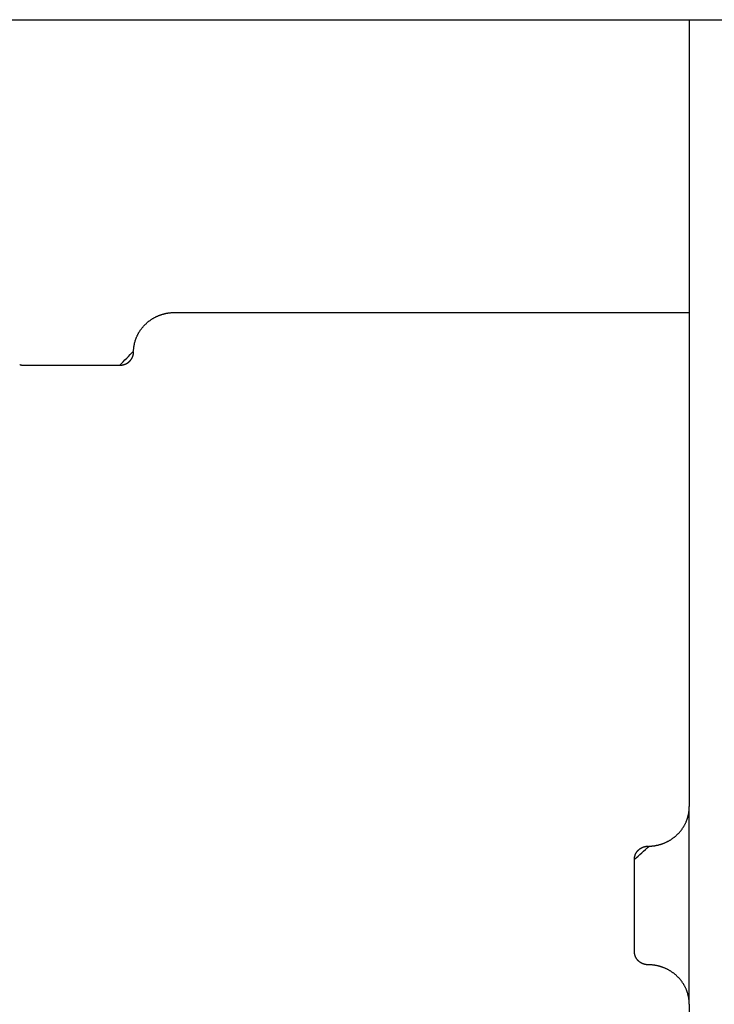
# Model space of a CAD drawing. Units: inches. Extents: x -3259 to 7428, y -611 to 6818.
# Drawn here: x -3208 to -3158, y 3001 to 3073 of the extents above; entities that cross this region are included whole.
import ezdxf

# ---------------------------------------------------------------- set-up
doc = ezdxf.new("R2010")
doc.units = ezdxf.units.IN
doc.layers.add('Elverdal_Swing', color=7, linetype='Continuous', true_color=0xf39be1)

msp = doc.modelspace()

# ---------------------------------------------------------------- linework, layer by layer
at = {"layer": 'Elverdal_Swing'}
for points in [[(-3240.47, 3073.237), (-2060.604, 3073.237), (-880.738, 3073.237), (299.127, 3073.237)], [(-3159.479, 3073.237), (-3159.479, 3066.126), (-3159.479, 3059.015), (-3159.479, 3051.905)], [(-3197.8, 3051.793), (-3197.777, 3051.8), (-3197.754, 3051.806), (-3197.73, 3051.812)], [(-3197.73, 3051.812), (-3197.707, 3051.817), (-3197.684, 3051.823), (-3197.66, 3051.828)], [(-3197.66, 3051.828), (-3197.637, 3051.833), (-3197.614, 3051.838), (-3197.591, 3051.843)], [(-3197.591, 3051.843), (-3197.567, 3051.848), (-3197.544, 3051.852), (-3197.521, 3051.857)], [(-3197.521, 3051.857), (-3197.498, 3051.86), (-3197.474, 3051.864), (-3197.451, 3051.868)], [(-3197.451, 3051.868), (-3197.428, 3051.871), (-3197.405, 3051.875), (-3197.382, 3051.878)], [(-3197.382, 3051.878), (-3197.359, 3051.881), (-3197.336, 3051.883), (-3197.313, 3051.886)], [(-3197.313, 3051.886), (-3197.29, 3051.888), (-3197.268, 3051.891), (-3197.245, 3051.893)], [(-3197.245, 3051.893), (-3197.222, 3051.895), (-3197.199, 3051.897), (-3197.176, 3051.898)], [(-3197.176, 3051.898), (-3197.154, 3051.899), (-3197.131, 3051.9), (-3197.109, 3051.902)], [(-3197.109, 3051.902), (-3197.086, 3051.903), (-3197.064, 3051.903), (-3197.042, 3051.904)], [(-3197.042, 3051.904), (-3197.019, 3051.904), (-3196.997, 3051.905), (-3196.975, 3051.905)], [(-3196.975, 3051.905), (-3184.476, 3051.905), (-3171.978, 3051.905), (-3159.479, 3051.905)], [(-3159.479, 3051.905), (-3159.479, 3039.903), (-3159.479, 3027.901), (-3159.479, 3015.899)], [(-3199.096, 3051.061), (-3199.078, 3051.078), (-3199.059, 3051.096), (-3199.04, 3051.113)], [(-3199.04, 3051.113), (-3199.021, 3051.13), (-3199.003, 3051.147), (-3198.983, 3051.164)], [(-3198.983, 3051.164), (-3198.964, 3051.18), (-3198.945, 3051.196), (-3198.925, 3051.213)], [(-3198.925, 3051.213), (-3198.905, 3051.229), (-3198.885, 3051.244), (-3198.866, 3051.26)], [(-3198.866, 3051.26), (-3198.845, 3051.276), (-3198.825, 3051.291), (-3198.805, 3051.306)], [(-3198.805, 3051.306), (-3198.784, 3051.321), (-3198.764, 3051.336), (-3198.743, 3051.351)], [(-3198.743, 3051.351), (-3198.722, 3051.365), (-3198.701, 3051.379), (-3198.68, 3051.394)], [(-3198.68, 3051.394), (-3198.659, 3051.407), (-3198.638, 3051.421), (-3198.617, 3051.435)], [(-3198.617, 3051.435), (-3198.595, 3051.448), (-3198.573, 3051.461), (-3198.552, 3051.475)], [(-3198.552, 3051.475), (-3198.53, 3051.487), (-3198.508, 3051.5), (-3198.486, 3051.513)], [(-3198.486, 3051.513), (-3198.464, 3051.525), (-3198.442, 3051.537), (-3198.42, 3051.549)], [(-3198.42, 3051.549), (-3198.397, 3051.56), (-3198.375, 3051.571), (-3198.353, 3051.583)], [(-3198.353, 3051.583), (-3198.33, 3051.594), (-3198.308, 3051.604), (-3198.285, 3051.615)], [(-3198.285, 3051.615), (-3198.262, 3051.625), (-3198.24, 3051.636), (-3198.217, 3051.646)], [(-3198.217, 3051.646), (-3198.194, 3051.656), (-3198.171, 3051.665), (-3198.148, 3051.675)], [(-3198.148, 3051.675), (-3198.125, 3051.684), (-3198.102, 3051.693), (-3198.079, 3051.702)], [(-3198.079, 3051.702), (-3198.056, 3051.711), (-3198.033, 3051.719), (-3198.01, 3051.728)], [(-3198.01, 3051.728), (-3197.987, 3051.736), (-3197.963, 3051.744), (-3197.94, 3051.751)], [(-3197.94, 3051.751), (-3197.917, 3051.759), (-3197.894, 3051.766), (-3197.87, 3051.774)], [(-3197.87, 3051.774), (-3197.847, 3051.78), (-3197.824, 3051.787), (-3197.8, 3051.793)], [(-3199.64, 3050.347), (-3199.628, 3050.369), (-3199.616, 3050.39), (-3199.604, 3050.411)], [(-3199.604, 3050.411), (-3199.591, 3050.432), (-3199.579, 3050.454), (-3199.566, 3050.475)], [(-3199.566, 3050.475), (-3199.553, 3050.496), (-3199.54, 3050.517), (-3199.527, 3050.538)], [(-3199.527, 3050.538), (-3199.513, 3050.559), (-3199.499, 3050.579), (-3199.486, 3050.6)], [(-3199.486, 3050.6), (-3199.471, 3050.621), (-3199.457, 3050.641), (-3199.443, 3050.662)], [(-3199.443, 3050.662), (-3199.428, 3050.682), (-3199.413, 3050.702), (-3199.398, 3050.722)], [(-3199.398, 3050.722), (-3199.383, 3050.742), (-3199.367, 3050.762), (-3199.352, 3050.781)], [(-3199.352, 3050.781), (-3199.336, 3050.801), (-3199.32, 3050.82), (-3199.304, 3050.84)], [(-3199.304, 3050.84), (-3199.287, 3050.859), (-3199.271, 3050.878), (-3199.254, 3050.897)], [(-3199.254, 3050.897), (-3199.237, 3050.916), (-3199.22, 3050.934), (-3199.203, 3050.953)], [(-3199.203, 3050.953), (-3199.185, 3050.971), (-3199.168, 3050.99), (-3199.15, 3051.008)], [(-3199.15, 3051.008), (-3199.132, 3051.026), (-3199.114, 3051.043), (-3199.096, 3051.061)], [(-3199.911, 3049.615), (-3199.906, 3049.638), (-3199.9, 3049.66), (-3199.895, 3049.682)], [(-3199.895, 3049.682), (-3199.89, 3049.705), (-3199.884, 3049.727), (-3199.878, 3049.749)], [(-3199.878, 3049.749), (-3199.872, 3049.772), (-3199.865, 3049.794), (-3199.859, 3049.817)], [(-3199.859, 3049.817), (-3199.852, 3049.839), (-3199.845, 3049.862), (-3199.838, 3049.884)], [(-3199.838, 3049.884), (-3199.83, 3049.906), (-3199.823, 3049.929), (-3199.815, 3049.951)], [(-3199.815, 3049.951), (-3199.807, 3049.973), (-3199.799, 3049.995), (-3199.79, 3050.018)], [(-3199.79, 3050.018), (-3199.782, 3050.04), (-3199.773, 3050.062), (-3199.764, 3050.084)], [(-3199.764, 3050.084), (-3199.755, 3050.106), (-3199.745, 3050.128), (-3199.736, 3050.151)], [(-3199.736, 3050.151), (-3199.726, 3050.173), (-3199.716, 3050.195), (-3199.706, 3050.217)], [(-3199.706, 3050.217), (-3199.695, 3050.239), (-3199.684, 3050.26), (-3199.673, 3050.282)], [(-3199.673, 3050.282), (-3199.662, 3050.304), (-3199.651, 3050.325), (-3199.64, 3050.347)], [(-3200.974, 3048.064), (-3200.641, 3048.405), (-3200.307, 3048.747), (-3199.974, 3049.088)], [(-3199.981, 3048.916), (-3199.98, 3048.923), (-3199.979, 3048.931), (-3199.979, 3048.938)], [(-3199.979, 3048.938), (-3199.978, 3048.945), (-3199.977, 3048.953), (-3199.977, 3048.96)], [(-3199.977, 3048.96), (-3199.976, 3048.967), (-3199.976, 3048.974), (-3199.975, 3048.981)], [(-3199.975, 3049.003), (-3199.975, 3049.01), (-3199.975, 3049.017), (-3199.975, 3049.024)], [(-3199.975, 3048.981), (-3199.975, 3048.988), (-3199.975, 3048.996), (-3199.975, 3049.003)], [(-3199.974, 3049.088), (-3199.973, 3049.109), (-3199.972, 3049.131), (-3199.972, 3049.152)], [(-3199.972, 3049.152), (-3199.97, 3049.174), (-3199.969, 3049.196), (-3199.968, 3049.217)], [(-3199.968, 3049.217), (-3199.966, 3049.239), (-3199.964, 3049.261), (-3199.963, 3049.283)], [(-3199.963, 3049.283), (-3199.96, 3049.305), (-3199.958, 3049.327), (-3199.955, 3049.349)], [(-3199.955, 3049.349), (-3199.953, 3049.371), (-3199.95, 3049.393), (-3199.947, 3049.415)], [(-3199.947, 3049.415), (-3199.944, 3049.437), (-3199.94, 3049.459), (-3199.937, 3049.482)], [(-3199.937, 3049.482), (-3199.933, 3049.504), (-3199.929, 3049.526), (-3199.924, 3049.548)], [(-3199.924, 3049.548), (-3199.92, 3049.571), (-3199.915, 3049.593), (-3199.911, 3049.615)], [(-3200.449, 3048.208), (-3200.442, 3048.212), (-3200.435, 3048.216), (-3200.427, 3048.221)], [(-3200.427, 3048.221), (-3200.42, 3048.225), (-3200.413, 3048.229), (-3200.406, 3048.234)], [(-3200.406, 3048.234), (-3200.399, 3048.239), (-3200.392, 3048.244), (-3200.385, 3048.248)], [(-3200.385, 3048.248), (-3200.378, 3048.253), (-3200.371, 3048.259), (-3200.365, 3048.264)], [(-3200.365, 3048.264), (-3200.358, 3048.269), (-3200.351, 3048.274), (-3200.344, 3048.279)], [(-3200.344, 3048.279), (-3200.338, 3048.284), (-3200.331, 3048.289), (-3200.325, 3048.295)], [(-3200.325, 3048.295), (-3200.318, 3048.3), (-3200.311, 3048.305), (-3200.305, 3048.311)], [(-3200.305, 3048.311), (-3200.299, 3048.316), (-3200.292, 3048.322), (-3200.286, 3048.328)], [(-3200.286, 3048.328), (-3200.28, 3048.334), (-3200.274, 3048.34), (-3200.267, 3048.345)], [(-3200.267, 3048.345), (-3200.262, 3048.351), (-3200.255, 3048.357), (-3200.249, 3048.363)], [(-3200.249, 3048.363), (-3200.243, 3048.369), (-3200.238, 3048.375), (-3200.232, 3048.382)], [(-3200.232, 3048.382), (-3200.226, 3048.388), (-3200.221, 3048.394), (-3200.215, 3048.4)], [(-3200.215, 3048.4), (-3200.209, 3048.407), (-3200.204, 3048.413), (-3200.198, 3048.419)], [(-3200.198, 3048.419), (-3200.193, 3048.425), (-3200.188, 3048.432), (-3200.182, 3048.438)], [(-3200.182, 3048.438), (-3200.177, 3048.445), (-3200.172, 3048.451), (-3200.167, 3048.458)], [(-3200.167, 3048.458), (-3200.162, 3048.465), (-3200.157, 3048.472), (-3200.152, 3048.479)], [(-3200.152, 3048.479), (-3200.147, 3048.486), (-3200.142, 3048.492), (-3200.138, 3048.499)], [(-3200.138, 3048.499), (-3200.133, 3048.506), (-3200.129, 3048.512), (-3200.124, 3048.519)], [(-3200.124, 3048.519), (-3200.119, 3048.526), (-3200.115, 3048.533), (-3200.111, 3048.541)], [(-3200.111, 3048.541), (-3200.107, 3048.548), (-3200.102, 3048.555), (-3200.098, 3048.562)], [(-3200.098, 3048.562), (-3200.094, 3048.569), (-3200.09, 3048.576), (-3200.086, 3048.583)], [(-3200.086, 3048.583), (-3200.083, 3048.59), (-3200.079, 3048.598), (-3200.075, 3048.605)], [(-3200.075, 3048.605), (-3200.071, 3048.612), (-3200.068, 3048.62), (-3200.064, 3048.627)], [(-3200.064, 3048.627), (-3200.061, 3048.634), (-3200.058, 3048.641), (-3200.054, 3048.649)], [(-3200.054, 3048.649), (-3200.051, 3048.656), (-3200.048, 3048.663), (-3200.045, 3048.671)], [(-3200.045, 3048.671), (-3200.042, 3048.678), (-3200.039, 3048.686), (-3200.036, 3048.693)], [(-3200.036, 3048.693), (-3200.033, 3048.701), (-3200.031, 3048.708), (-3200.028, 3048.715)], [(-3200.028, 3048.715), (-3200.025, 3048.723), (-3200.023, 3048.73), (-3200.02, 3048.738)], [(-3200.02, 3048.738), (-3200.018, 3048.745), (-3200.016, 3048.753), (-3200.013, 3048.76)], [(-3200.013, 3048.76), (-3200.011, 3048.768), (-3200.009, 3048.775), (-3200.007, 3048.783)], [(-3200.007, 3048.783), (-3200.005, 3048.79), (-3200.003, 3048.797), (-3200.001, 3048.805)], [(-3200.001, 3048.805), (-3199.999, 3048.812), (-3199.998, 3048.82), (-3199.996, 3048.827)], [(-3199.996, 3048.827), (-3199.995, 3048.835), (-3199.993, 3048.842), (-3199.991, 3048.85)], [(-3199.991, 3048.85), (-3199.99, 3048.857), (-3199.989, 3048.864), (-3199.987, 3048.872)], [(-3199.987, 3048.872), (-3199.986, 3048.879), (-3199.985, 3048.887), (-3199.984, 3048.894)], [(-3199.984, 3048.894), (-3199.983, 3048.901), (-3199.982, 3048.909), (-3199.981, 3048.916)], [(-3208.272, 3048.108), (-3208.264, 3048.106), (-3208.257, 3048.103), (-3208.249, 3048.101)], [(-3208.249, 3048.101), (-3208.241, 3048.099), (-3208.233, 3048.097), (-3208.226, 3048.095)], [(-3208.226, 3048.095), (-3208.218, 3048.093), (-3208.21, 3048.091), (-3208.202, 3048.09)], [(-3208.202, 3048.09), (-3208.194, 3048.088), (-3208.187, 3048.086), (-3208.179, 3048.084)], [(-3208.179, 3048.084), (-3208.171, 3048.083), (-3208.163, 3048.082), (-3208.156, 3048.08)], [(-3208.156, 3048.08), (-3208.148, 3048.079), (-3208.14, 3048.078), (-3208.133, 3048.076)], [(-3208.133, 3048.076), (-3208.125, 3048.075), (-3208.117, 3048.074), (-3208.109, 3048.073)], [(-3208.109, 3048.073), (-3208.102, 3048.072), (-3208.094, 3048.071), (-3208.086, 3048.07)], [(-3208.086, 3048.07), (-3208.079, 3048.07), (-3208.071, 3048.069), (-3208.064, 3048.068)], [(-3208.064, 3048.068), (-3208.056, 3048.067), (-3208.048, 3048.066), (-3208.041, 3048.066)], [(-3208.041, 3048.066), (-3208.033, 3048.065), (-3208.026, 3048.065), (-3208.018, 3048.065)], [(-3208.018, 3048.065), (-3208.011, 3048.064), (-3208.004, 3048.064), (-3207.996, 3048.064)], [(-3207.996, 3048.064), (-3207.989, 3048.064), (-3207.981, 3048.064), (-3207.974, 3048.064)], [(-3207.974, 3048.064), (-3205.641, 3048.064), (-3203.308, 3048.064), (-3200.974, 3048.064)], [(-3200.974, 3048.064), (-3200.967, 3048.064), (-3200.96, 3048.064), (-3200.953, 3048.064)], [(-3200.953, 3048.064), (-3200.945, 3048.064), (-3200.937, 3048.064), (-3200.93, 3048.065)], [(-3200.93, 3048.065), (-3200.922, 3048.065), (-3200.915, 3048.065), (-3200.907, 3048.066)], [(-3200.907, 3048.066), (-3200.9, 3048.066), (-3200.892, 3048.067), (-3200.885, 3048.068)], [(-3200.885, 3048.068), (-3200.877, 3048.069), (-3200.87, 3048.07), (-3200.862, 3048.07)], [(-3200.862, 3048.07), (-3200.854, 3048.071), (-3200.846, 3048.072), (-3200.839, 3048.073)], [(-3200.839, 3048.073), (-3200.831, 3048.074), (-3200.823, 3048.075), (-3200.816, 3048.076)], [(-3200.816, 3048.076), (-3200.808, 3048.078), (-3200.8, 3048.079), (-3200.793, 3048.08)], [(-3200.793, 3048.08), (-3200.785, 3048.082), (-3200.777, 3048.083), (-3200.769, 3048.084)], [(-3200.769, 3048.084), (-3200.762, 3048.086), (-3200.754, 3048.088), (-3200.746, 3048.09)], [(-3200.746, 3048.09), (-3200.738, 3048.091), (-3200.73, 3048.093), (-3200.723, 3048.095)], [(-3200.723, 3048.095), (-3200.715, 3048.097), (-3200.707, 3048.099), (-3200.699, 3048.101)], [(-3200.699, 3048.101), (-3200.692, 3048.103), (-3200.684, 3048.106), (-3200.676, 3048.108)], [(-3200.676, 3048.108), (-3200.668, 3048.11), (-3200.661, 3048.112), (-3200.653, 3048.115)], [(-3200.653, 3048.115), (-3200.645, 3048.117), (-3200.637, 3048.12), (-3200.63, 3048.123)], [(-3200.63, 3048.123), (-3200.622, 3048.126), (-3200.614, 3048.129), (-3200.606, 3048.131)], [(-3200.606, 3048.131), (-3200.599, 3048.135), (-3200.591, 3048.138), (-3200.583, 3048.141)], [(-3200.583, 3048.141), (-3200.576, 3048.144), (-3200.568, 3048.147), (-3200.561, 3048.15)], [(-3200.561, 3048.15), (-3200.553, 3048.154), (-3200.545, 3048.157), (-3200.538, 3048.161)], [(-3200.538, 3048.161), (-3200.53, 3048.164), (-3200.523, 3048.168), (-3200.515, 3048.172)], [(-3200.515, 3048.172), (-3200.508, 3048.175), (-3200.5, 3048.179), (-3200.493, 3048.182)], [(-3200.493, 3048.182), (-3200.486, 3048.187), (-3200.478, 3048.191), (-3200.471, 3048.195)], [(-3200.471, 3048.195), (-3200.464, 3048.199), (-3200.456, 3048.203), (-3200.449, 3048.208)], [(-3159.576, 3015.174), (-3159.57, 3015.196), (-3159.564, 3015.218), (-3159.559, 3015.24)], [(-3159.559, 3015.24), (-3159.554, 3015.263), (-3159.548, 3015.285), (-3159.543, 3015.308)], [(-3159.543, 3015.308), (-3159.539, 3015.331), (-3159.534, 3015.353), (-3159.529, 3015.375)], [(-3159.529, 3015.375), (-3159.525, 3015.397), (-3159.521, 3015.419), (-3159.517, 3015.442)], [(-3159.517, 3015.442), (-3159.514, 3015.464), (-3159.51, 3015.486), (-3159.507, 3015.509)], [(-3159.507, 3015.509), (-3159.504, 3015.53), (-3159.501, 3015.553), (-3159.498, 3015.574)], [(-3159.498, 3015.574), (-3159.496, 3015.596), (-3159.494, 3015.619), (-3159.491, 3015.64)], [(-3159.491, 3015.64), (-3159.49, 3015.662), (-3159.488, 3015.684), (-3159.486, 3015.706)], [(-3159.486, 3015.706), (-3159.485, 3015.727), (-3159.483, 3015.749), (-3159.482, 3015.771)], [(-3159.482, 3015.771), (-3159.482, 3015.792), (-3159.481, 3015.814), (-3159.48, 3015.835)], [(-3159.48, 3015.835), (-3159.48, 3015.857), (-3159.48, 3015.878), (-3159.479, 3015.899)], [(-3159.479, 3001.497), (-3159.479, 3006.298), (-3159.479, 3011.099), (-3159.479, 3015.899)], [(-3159.888, 3014.448), (-3159.875, 3014.469), (-3159.863, 3014.49), (-3159.85, 3014.512)], [(-3159.85, 3014.512), (-3159.838, 3014.533), (-3159.826, 3014.555), (-3159.814, 3014.576)], [(-3159.814, 3014.576), (-3159.803, 3014.598), (-3159.792, 3014.62), (-3159.781, 3014.641)], [(-3159.781, 3014.641), (-3159.77, 3014.663), (-3159.759, 3014.685), (-3159.748, 3014.707)], [(-3159.748, 3014.707), (-3159.738, 3014.729), (-3159.728, 3014.75), (-3159.718, 3014.772)], [(-3159.718, 3014.772), (-3159.709, 3014.795), (-3159.699, 3014.817), (-3159.69, 3014.839)], [(-3159.69, 3014.839), (-3159.681, 3014.861), (-3159.672, 3014.884), (-3159.663, 3014.906)], [(-3159.663, 3014.906), (-3159.655, 3014.928), (-3159.647, 3014.95), (-3159.639, 3014.972)], [(-3159.639, 3014.972), (-3159.631, 3014.994), (-3159.624, 3015.017), (-3159.616, 3015.039)], [(-3159.616, 3015.039), (-3159.609, 3015.062), (-3159.602, 3015.084), (-3159.595, 3015.107)], [(-3159.595, 3015.107), (-3159.589, 3015.129), (-3159.582, 3015.151), (-3159.576, 3015.174)], [(-3160.47, 3013.759), (-3160.451, 3013.776), (-3160.432, 3013.793), (-3160.413, 3013.81)], [(-3160.413, 3013.81), (-3160.395, 3013.828), (-3160.376, 3013.845), (-3160.358, 3013.862)], [(-3160.358, 3013.862), (-3160.34, 3013.88), (-3160.322, 3013.898), (-3160.304, 3013.916)], [(-3160.304, 3013.916), (-3160.286, 3013.934), (-3160.269, 3013.952), (-3160.251, 3013.971)], [(-3160.251, 3013.971), (-3160.234, 3013.989), (-3160.217, 3014.008), (-3160.2, 3014.026)], [(-3160.2, 3014.026), (-3160.183, 3014.045), (-3160.167, 3014.064), (-3160.15, 3014.083)], [(-3160.15, 3014.083), (-3160.134, 3014.103), (-3160.118, 3014.122), (-3160.102, 3014.142)], [(-3160.102, 3014.142), (-3160.087, 3014.162), (-3160.071, 3014.181), (-3160.056, 3014.201)], [(-3160.056, 3014.201), (-3160.041, 3014.221), (-3160.026, 3014.241), (-3160.011, 3014.262)], [(-3160.011, 3014.262), (-3159.997, 3014.282), (-3159.982, 3014.302), (-3159.968, 3014.323)], [(-3159.968, 3014.323), (-3159.955, 3014.344), (-3159.941, 3014.364), (-3159.927, 3014.385)], [(-3159.927, 3014.385), (-3159.914, 3014.406), (-3159.901, 3014.427), (-3159.888, 3014.448)], [(-3162.003, 3013.055), (-3161.979, 3013.059), (-3161.956, 3013.062), (-3161.933, 3013.067)], [(-3161.933, 3013.067), (-3161.91, 3013.071), (-3161.887, 3013.076), (-3161.863, 3013.08)], [(-3161.863, 3013.08), (-3161.84, 3013.085), (-3161.817, 3013.09), (-3161.793, 3013.095)], [(-3161.793, 3013.095), (-3161.77, 3013.1), (-3161.747, 3013.106), (-3161.724, 3013.112)], [(-3161.724, 3013.112), (-3161.7, 3013.118), (-3161.677, 3013.124), (-3161.654, 3013.129)], [(-3161.654, 3013.129), (-3161.63, 3013.136), (-3161.607, 3013.143), (-3161.583, 3013.149)], [(-3161.583, 3013.149), (-3161.56, 3013.157), (-3161.537, 3013.165), (-3161.514, 3013.172)], [(-3161.514, 3013.172), (-3161.49, 3013.18), (-3161.467, 3013.188), (-3161.444, 3013.195)], [(-3161.444, 3013.195), (-3161.421, 3013.204), (-3161.398, 3013.212), (-3161.375, 3013.221)], [(-3161.375, 3013.221), (-3161.352, 3013.23), (-3161.329, 3013.239), (-3161.306, 3013.248)], [(-3161.306, 3013.248), (-3161.283, 3013.258), (-3161.26, 3013.267), (-3161.237, 3013.277)], [(-3161.237, 3013.277), (-3161.214, 3013.287), (-3161.191, 3013.298), (-3161.169, 3013.308)], [(-3161.169, 3013.308), (-3161.146, 3013.319), (-3161.124, 3013.33), (-3161.101, 3013.34)], [(-3161.101, 3013.34), (-3161.079, 3013.352), (-3161.057, 3013.363), (-3161.034, 3013.375)], [(-3161.034, 3013.375), (-3161.012, 3013.387), (-3160.99, 3013.399), (-3160.968, 3013.411)], [(-3160.968, 3013.411), (-3160.946, 3013.423), (-3160.924, 3013.436), (-3160.902, 3013.448)], [(-3160.902, 3013.448), (-3160.881, 3013.462), (-3160.859, 3013.475), (-3160.837, 3013.488)], [(-3160.837, 3013.488), (-3160.816, 3013.502), (-3160.795, 3013.516), (-3160.774, 3013.53)], [(-3160.774, 3013.53), (-3160.753, 3013.544), (-3160.732, 3013.558), (-3160.711, 3013.572)], [(-3160.711, 3013.572), (-3160.69, 3013.587), (-3160.67, 3013.602), (-3160.649, 3013.617)], [(-3160.649, 3013.617), (-3160.629, 3013.632), (-3160.608, 3013.648), (-3160.588, 3013.663)], [(-3160.588, 3013.663), (-3160.568, 3013.679), (-3160.548, 3013.695), (-3160.529, 3013.71)], [(-3160.529, 3013.71), (-3160.509, 3013.727), (-3160.49, 3013.743), (-3160.47, 3013.759)], [(-3163.479, 3012.059), (-3163.123, 3012.379), (-3162.768, 3012.699), (-3162.412, 3013.02)], [(-3163.433, 3012.345), (-3163.431, 3012.353), (-3163.428, 3012.36), (-3163.426, 3012.368)], [(-3163.426, 3012.368), (-3163.423, 3012.375), (-3163.42, 3012.382), (-3163.417, 3012.39)], [(-3163.417, 3012.39), (-3163.414, 3012.397), (-3163.412, 3012.404), (-3163.409, 3012.411)], [(-3163.409, 3012.411), (-3163.405, 3012.419), (-3163.402, 3012.427), (-3163.399, 3012.434)], [(-3163.399, 3012.434), (-3163.396, 3012.441), (-3163.393, 3012.449), (-3163.389, 3012.456)], [(-3163.389, 3012.456), (-3163.386, 3012.463), (-3163.382, 3012.47), (-3163.378, 3012.478)], [(-3163.378, 3012.478), (-3163.375, 3012.485), (-3163.371, 3012.492), (-3163.367, 3012.5)], [(-3163.367, 3012.5), (-3163.363, 3012.507), (-3163.359, 3012.514), (-3163.355, 3012.521)], [(-3163.355, 3012.521), (-3163.351, 3012.528), (-3163.347, 3012.535), (-3163.342, 3012.542)], [(-3163.342, 3012.542), (-3163.338, 3012.549), (-3163.334, 3012.556), (-3163.33, 3012.563)], [(-3163.33, 3012.563), (-3163.325, 3012.57), (-3163.321, 3012.577), (-3163.316, 3012.584)], [(-3163.316, 3012.584), (-3163.311, 3012.591), (-3163.306, 3012.597), (-3163.301, 3012.604)], [(-3163.301, 3012.604), (-3163.296, 3012.611), (-3163.291, 3012.618), (-3163.287, 3012.625)], [(-3163.287, 3012.625), (-3163.281, 3012.631), (-3163.276, 3012.637), (-3163.271, 3012.644)], [(-3163.271, 3012.644), (-3163.266, 3012.65), (-3163.26, 3012.657), (-3163.255, 3012.663)], [(-3163.255, 3012.663), (-3163.25, 3012.67), (-3163.244, 3012.676), (-3163.239, 3012.683)], [(-3163.239, 3012.683), (-3163.233, 3012.689), (-3163.227, 3012.695), (-3163.221, 3012.701)], [(-3163.221, 3012.701), (-3163.216, 3012.707), (-3163.21, 3012.713), (-3163.204, 3012.719)], [(-3163.204, 3012.719), (-3163.198, 3012.726), (-3163.192, 3012.731), (-3163.186, 3012.738)], [(-3163.186, 3012.738), (-3163.18, 3012.743), (-3163.174, 3012.749), (-3163.167, 3012.755)], [(-3163.167, 3012.755), (-3163.161, 3012.76), (-3163.155, 3012.766), (-3163.148, 3012.771)], [(-3163.148, 3012.771), (-3163.142, 3012.777), (-3163.136, 3012.783), (-3163.129, 3012.788)], [(-3163.129, 3012.788), (-3163.122, 3012.793), (-3163.116, 3012.799), (-3163.109, 3012.804)], [(-3163.109, 3012.804), (-3163.102, 3012.809), (-3163.095, 3012.814), (-3163.089, 3012.819)], [(-3163.089, 3012.819), (-3163.082, 3012.824), (-3163.075, 3012.829), (-3163.068, 3012.834)], [(-3163.068, 3012.834), (-3163.061, 3012.839), (-3163.054, 3012.843), (-3163.047, 3012.848)], [(-3163.047, 3012.848), (-3163.04, 3012.853), (-3163.033, 3012.858), (-3163.026, 3012.862)], [(-3163.026, 3012.862), (-3163.019, 3012.866), (-3163.012, 3012.871), (-3163.004, 3012.875)], [(-3163.004, 3012.875), (-3162.997, 3012.88), (-3162.99, 3012.884), (-3162.982, 3012.888)], [(-3162.982, 3012.888), (-3162.975, 3012.892), (-3162.968, 3012.896), (-3162.961, 3012.9)], [(-3162.961, 3012.9), (-3162.953, 3012.903), (-3162.946, 3012.907), (-3162.938, 3012.911)], [(-3162.938, 3012.911), (-3162.93, 3012.915), (-3162.923, 3012.918), (-3162.916, 3012.922)], [(-3162.916, 3012.922), (-3162.908, 3012.926), (-3162.9, 3012.929), (-3162.893, 3012.933)], [(-3162.893, 3012.933), (-3162.885, 3012.936), (-3162.878, 3012.939), (-3162.87, 3012.942)], [(-3162.87, 3012.942), (-3162.862, 3012.945), (-3162.855, 3012.948), (-3162.847, 3012.951)], [(-3162.847, 3012.951), (-3162.839, 3012.954), (-3162.832, 3012.957), (-3162.824, 3012.959)], [(-3162.824, 3012.959), (-3162.816, 3012.962), (-3162.808, 3012.965), (-3162.801, 3012.968)], [(-3162.801, 3012.968), (-3162.793, 3012.97), (-3162.785, 3012.973), (-3162.777, 3012.975)], [(-3162.777, 3012.975), (-3162.77, 3012.977), (-3162.762, 3012.979), (-3162.754, 3012.981)], [(-3162.754, 3012.981), (-3162.746, 3012.984), (-3162.738, 3012.986), (-3162.731, 3012.988)], [(-3162.731, 3012.988), (-3162.723, 3012.99), (-3162.715, 3012.991), (-3162.707, 3012.993)], [(-3162.707, 3012.993), (-3162.7, 3012.995), (-3162.692, 3012.996), (-3162.684, 3012.998)], [(-3162.684, 3012.998), (-3162.676, 3013), (-3162.669, 3013.001), (-3162.661, 3013.003)], [(-3162.661, 3013.003), (-3162.653, 3013.004), (-3162.645, 3013.005), (-3162.638, 3013.006)], [(-3162.638, 3013.006), (-3162.63, 3013.008), (-3162.622, 3013.009), (-3162.615, 3013.01)], [(-3162.615, 3013.01), (-3162.607, 3013.011), (-3162.599, 3013.012), (-3162.591, 3013.012)], [(-3162.591, 3013.012), (-3162.584, 3013.013), (-3162.576, 3013.014), (-3162.569, 3013.015)], [(-3162.569, 3013.015), (-3162.561, 3013.015), (-3162.554, 3013.016), (-3162.546, 3013.016)], [(-3162.546, 3013.016), (-3162.539, 3013.016), (-3162.531, 3013.017), (-3162.524, 3013.018)], [(-3162.524, 3013.018), (-3162.516, 3013.018), (-3162.508, 3013.018), (-3162.501, 3013.018)], [(-3162.501, 3013.018), (-3162.494, 3013.018), (-3162.486, 3013.019), (-3162.479, 3013.019)], [(-3162.412, 3013.02), (-3162.39, 3013.02), (-3162.368, 3013.021), (-3162.345, 3013.021)], [(-3162.345, 3013.021), (-3162.323, 3013.023), (-3162.3, 3013.024), (-3162.277, 3013.025)], [(-3162.277, 3013.025), (-3162.255, 3013.027), (-3162.232, 3013.029), (-3162.209, 3013.03)], [(-3162.209, 3013.03), (-3162.187, 3013.032), (-3162.164, 3013.035), (-3162.141, 3013.037)], [(-3162.141, 3013.037), (-3162.118, 3013.04), (-3162.095, 3013.042), (-3162.072, 3013.045)], [(-3162.072, 3013.045), (-3162.049, 3013.048), (-3162.026, 3013.052), (-3162.003, 3013.055)], [(-3163.479, 3012.059), (-3163.479, 3012.066), (-3163.479, 3012.073), (-3163.478, 3012.08)], [(-3163.479, 3005.337), (-3163.479, 3007.578), (-3163.479, 3009.818), (-3163.479, 3012.059)], [(-3163.478, 3012.101), (-3163.477, 3012.108), (-3163.477, 3012.116), (-3163.476, 3012.123)], [(-3163.478, 3012.08), (-3163.478, 3012.087), (-3163.478, 3012.094), (-3163.478, 3012.101)], [(-3163.476, 3012.123), (-3163.476, 3012.13), (-3163.475, 3012.138), (-3163.475, 3012.145)], [(-3163.475, 3012.145), (-3163.474, 3012.152), (-3163.473, 3012.16), (-3163.472, 3012.167)], [(-3163.472, 3012.167), (-3163.471, 3012.174), (-3163.471, 3012.182), (-3163.47, 3012.189)], [(-3163.47, 3012.189), (-3163.468, 3012.196), (-3163.467, 3012.204), (-3163.466, 3012.211)], [(-3163.466, 3012.211), (-3163.465, 3012.218), (-3163.463, 3012.226), (-3163.462, 3012.233)], [(-3163.462, 3012.233), (-3163.46, 3012.241), (-3163.459, 3012.248), (-3163.457, 3012.256)], [(-3163.457, 3012.256), (-3163.456, 3012.263), (-3163.454, 3012.27), (-3163.452, 3012.278)], [(-3163.452, 3012.278), (-3163.45, 3012.285), (-3163.449, 3012.293), (-3163.446, 3012.3)], [(-3163.446, 3012.3), (-3163.445, 3012.308), (-3163.442, 3012.315), (-3163.44, 3012.323)], [(-3163.44, 3012.323), (-3163.438, 3012.33), (-3163.435, 3012.338), (-3163.433, 3012.345)], [(-3163.478, 3005.316), (-3163.479, 3005.323), (-3163.479, 3005.33), (-3163.479, 3005.337)], [(-3163.478, 3005.295), (-3163.478, 3005.302), (-3163.478, 3005.309), (-3163.478, 3005.316)], [(-3163.476, 3005.273), (-3163.477, 3005.28), (-3163.477, 3005.287), (-3163.478, 3005.295)], [(-3163.475, 3005.251), (-3163.475, 3005.258), (-3163.476, 3005.265), (-3163.476, 3005.273)], [(-3163.472, 3005.229), (-3163.473, 3005.236), (-3163.474, 3005.244), (-3163.475, 3005.251)], [(-3163.47, 3005.207), (-3163.471, 3005.214), (-3163.471, 3005.222), (-3163.472, 3005.229)], [(-3163.466, 3005.185), (-3163.467, 3005.192), (-3163.468, 3005.2), (-3163.47, 3005.207)], [(-3163.462, 3005.163), (-3163.463, 3005.17), (-3163.465, 3005.178), (-3163.466, 3005.185)], [(-3163.457, 3005.14), (-3163.459, 3005.147), (-3163.46, 3005.155), (-3163.462, 3005.163)], [(-3163.452, 3005.118), (-3163.454, 3005.126), (-3163.456, 3005.133), (-3163.457, 3005.14)], [(-3163.446, 3005.096), (-3163.449, 3005.103), (-3163.45, 3005.111), (-3163.452, 3005.118)], [(-3163.44, 3005.073), (-3163.442, 3005.08), (-3163.445, 3005.088), (-3163.446, 3005.096)], [(-3163.433, 3005.051), (-3163.435, 3005.058), (-3163.438, 3005.066), (-3163.44, 3005.073)], [(-3163.426, 3005.029), (-3163.428, 3005.036), (-3163.431, 3005.044), (-3163.433, 3005.051)], [(-3163.417, 3005.006), (-3163.42, 3005.014), (-3163.423, 3005.021), (-3163.426, 3005.029)], [(-3163.409, 3004.984), (-3163.412, 3004.992), (-3163.414, 3004.999), (-3163.417, 3005.006)], [(-3163.399, 3004.962), (-3163.402, 3004.969), (-3163.405, 3004.977), (-3163.409, 3004.984)], [(-3163.389, 3004.94), (-3163.393, 3004.947), (-3163.396, 3004.954), (-3163.399, 3004.962)], [(-3163.378, 3004.918), (-3163.382, 3004.925), (-3163.386, 3004.933), (-3163.389, 3004.94)], [(-3163.367, 3004.897), (-3163.371, 3004.904), (-3163.375, 3004.911), (-3163.378, 3004.918)], [(-3163.355, 3004.875), (-3163.359, 3004.882), (-3163.363, 3004.889), (-3163.367, 3004.897)], [(-3163.342, 3004.853), (-3163.347, 3004.861), (-3163.351, 3004.868), (-3163.355, 3004.875)], [(-3163.33, 3004.833), (-3163.334, 3004.84), (-3163.338, 3004.847), (-3163.342, 3004.853)], [(-3163.316, 3004.812), (-3163.321, 3004.819), (-3163.325, 3004.826), (-3163.33, 3004.833)], [(-3163.301, 3004.792), (-3163.306, 3004.798), (-3163.311, 3004.805), (-3163.316, 3004.812)], [(-3163.287, 3004.771), (-3163.291, 3004.778), (-3163.296, 3004.785), (-3163.301, 3004.792)], [(-3163.271, 3004.752), (-3163.276, 3004.758), (-3163.281, 3004.765), (-3163.287, 3004.771)], [(-3163.255, 3004.733), (-3163.26, 3004.739), (-3163.266, 3004.745), (-3163.271, 3004.752)], [(-3163.239, 3004.713), (-3163.244, 3004.72), (-3163.25, 3004.726), (-3163.255, 3004.733)], [(-3163.221, 3004.694), (-3163.227, 3004.701), (-3163.233, 3004.707), (-3163.239, 3004.713)], [(-3163.204, 3004.677), (-3163.21, 3004.683), (-3163.216, 3004.689), (-3163.221, 3004.694)], [(-3163.186, 3004.658), (-3163.192, 3004.664), (-3163.198, 3004.67), (-3163.204, 3004.677)], [(-3163.167, 3004.641), (-3163.174, 3004.647), (-3163.18, 3004.653), (-3163.186, 3004.658)], [(-3163.148, 3004.624), (-3163.155, 3004.63), (-3163.161, 3004.635), (-3163.167, 3004.641)], [(-3163.129, 3004.608), (-3163.136, 3004.613), (-3163.142, 3004.619), (-3163.148, 3004.624)], [(-3163.109, 3004.592), (-3163.116, 3004.597), (-3163.122, 3004.603), (-3163.129, 3004.608)], [(-3163.089, 3004.577), (-3163.095, 3004.582), (-3163.102, 3004.587), (-3163.109, 3004.592)], [(-3163.068, 3004.562), (-3163.075, 3004.567), (-3163.082, 3004.572), (-3163.089, 3004.577)], [(-3163.047, 3004.548), (-3163.054, 3004.552), (-3163.061, 3004.557), (-3163.068, 3004.562)], [(-3163.026, 3004.534), (-3163.033, 3004.539), (-3163.04, 3004.543), (-3163.047, 3004.548)], [(-3163.004, 3004.521), (-3163.012, 3004.525), (-3163.019, 3004.53), (-3163.026, 3004.534)], [(-3162.982, 3004.508), (-3162.99, 3004.513), (-3162.997, 3004.517), (-3163.004, 3004.521)], [(-3162.961, 3004.496), (-3162.968, 3004.5), (-3162.975, 3004.504), (-3162.982, 3004.508)], [(-3162.938, 3004.484), (-3162.946, 3004.488), (-3162.953, 3004.492), (-3162.961, 3004.496)], [(-3162.916, 3004.474), (-3162.923, 3004.477), (-3162.93, 3004.481), (-3162.938, 3004.484)], [(-3162.893, 3004.463), (-3162.9, 3004.467), (-3162.908, 3004.47), (-3162.916, 3004.474)], [(-3162.87, 3004.454), (-3162.878, 3004.457), (-3162.885, 3004.46), (-3162.893, 3004.463)], [(-3162.847, 3004.445), (-3162.855, 3004.447), (-3162.862, 3004.451), (-3162.87, 3004.454)], [(-3162.824, 3004.436), (-3162.832, 3004.439), (-3162.839, 3004.442), (-3162.847, 3004.445)], [(-3162.801, 3004.428), (-3162.808, 3004.431), (-3162.816, 3004.434), (-3162.824, 3004.436)], [(-3162.777, 3004.421), (-3162.785, 3004.423), (-3162.793, 3004.426), (-3162.801, 3004.428)], [(-3162.754, 3004.414), (-3162.762, 3004.416), (-3162.77, 3004.419), (-3162.777, 3004.421)], [(-3162.731, 3004.408), (-3162.738, 3004.41), (-3162.746, 3004.412), (-3162.754, 3004.414)], [(-3162.707, 3004.403), (-3162.715, 3004.405), (-3162.723, 3004.406), (-3162.731, 3004.408)], [(-3162.684, 3004.398), (-3162.692, 3004.399), (-3162.7, 3004.401), (-3162.707, 3004.403)], [(-3162.661, 3004.393), (-3162.669, 3004.395), (-3162.676, 3004.396), (-3162.684, 3004.398)], [(-3162.638, 3004.39), (-3162.645, 3004.391), (-3162.653, 3004.392), (-3162.661, 3004.393)], [(-3162.615, 3004.386), (-3162.622, 3004.387), (-3162.63, 3004.389), (-3162.638, 3004.39)], [(-3162.591, 3004.384), (-3162.599, 3004.384), (-3162.607, 3004.385), (-3162.615, 3004.386)], [(-3162.569, 3004.381), (-3162.576, 3004.382), (-3162.584, 3004.383), (-3162.591, 3004.384)], [(-3162.546, 3004.38), (-3162.554, 3004.38), (-3162.561, 3004.38), (-3162.569, 3004.381)], [(-3162.524, 3004.378), (-3162.531, 3004.379), (-3162.539, 3004.379), (-3162.546, 3004.38)], [(-3162.501, 3004.378), (-3162.508, 3004.378), (-3162.516, 3004.378), (-3162.524, 3004.378)], [(-3162.479, 3004.378), (-3162.486, 3004.378), (-3162.494, 3004.378), (-3162.501, 3004.378)], [(-3162.412, 3004.376), (-3162.435, 3004.377), (-3162.457, 3004.377), (-3162.479, 3004.378)], [(-3162.345, 3004.375), (-3162.368, 3004.375), (-3162.39, 3004.376), (-3162.412, 3004.376)], [(-3162.277, 3004.37), (-3162.3, 3004.372), (-3162.323, 3004.373), (-3162.345, 3004.375)], [(-3162.209, 3004.365), (-3162.232, 3004.367), (-3162.255, 3004.369), (-3162.277, 3004.37)], [(-3162.141, 3004.359), (-3162.164, 3004.361), (-3162.187, 3004.363), (-3162.209, 3004.365)], [(-3162.072, 3004.351), (-3162.095, 3004.353), (-3162.118, 3004.356), (-3162.141, 3004.359)], [(-3162.003, 3004.341), (-3162.026, 3004.344), (-3162.049, 3004.348), (-3162.072, 3004.351)], [(-3161.933, 3004.329), (-3161.956, 3004.333), (-3161.979, 3004.337), (-3162.003, 3004.341)], [(-3161.863, 3004.316), (-3161.887, 3004.32), (-3161.91, 3004.325), (-3161.933, 3004.329)], [(-3161.793, 3004.301), (-3161.817, 3004.306), (-3161.84, 3004.311), (-3161.863, 3004.316)], [(-3161.724, 3004.284), (-3161.747, 3004.29), (-3161.77, 3004.295), (-3161.793, 3004.301)], [(-3161.654, 3004.266), (-3161.677, 3004.272), (-3161.7, 3004.278), (-3161.724, 3004.284)], [(-3161.583, 3004.246), (-3161.607, 3004.253), (-3161.63, 3004.259), (-3161.654, 3004.266)], [(-3161.514, 3004.224), (-3161.537, 3004.231), (-3161.56, 3004.239), (-3161.583, 3004.246)], [(-3161.444, 3004.2), (-3161.467, 3004.208), (-3161.49, 3004.216), (-3161.514, 3004.224)], [(-3161.375, 3004.175), (-3161.398, 3004.184), (-3161.421, 3004.192), (-3161.444, 3004.2)], [(-3161.306, 3004.148), (-3161.329, 3004.157), (-3161.352, 3004.166), (-3161.375, 3004.175)], [(-3161.237, 3004.119), (-3161.26, 3004.128), (-3161.283, 3004.138), (-3161.306, 3004.148)], [(-3161.169, 3004.088), (-3161.191, 3004.098), (-3161.214, 3004.108), (-3161.237, 3004.119)], [(-3161.101, 3004.056), (-3161.124, 3004.066), (-3161.146, 3004.077), (-3161.169, 3004.088)], [(-3161.034, 3004.021), (-3161.057, 3004.033), (-3161.079, 3004.044), (-3161.101, 3004.056)], [(-3160.968, 3003.985), (-3160.99, 3003.997), (-3161.012, 3004.009), (-3161.034, 3004.021)], [(-3160.902, 3003.947), (-3160.924, 3003.96), (-3160.946, 3003.972), (-3160.968, 3003.985)], [(-3160.837, 3003.908), (-3160.859, 3003.921), (-3160.881, 3003.934), (-3160.902, 3003.947)], [(-3160.774, 3003.866), (-3160.795, 3003.88), (-3160.816, 3003.894), (-3160.837, 3003.908)], [(-3160.711, 3003.824), (-3160.732, 3003.838), (-3160.753, 3003.852), (-3160.774, 3003.866)], [(-3160.649, 3003.779), (-3160.67, 3003.794), (-3160.69, 3003.809), (-3160.711, 3003.824)], [(-3160.588, 3003.733), (-3160.608, 3003.748), (-3160.629, 3003.764), (-3160.649, 3003.779)], [(-3160.529, 3003.685), (-3160.548, 3003.701), (-3160.568, 3003.717), (-3160.588, 3003.733)], [(-3160.47, 3003.636), (-3160.49, 3003.653), (-3160.509, 3003.669), (-3160.529, 3003.685)], [(-3160.413, 3003.586), (-3160.432, 3003.603), (-3160.451, 3003.619), (-3160.47, 3003.636)], [(-3160.358, 3003.533), (-3160.376, 3003.551), (-3160.395, 3003.568), (-3160.413, 3003.586)], [(-3160.304, 3003.48), (-3160.322, 3003.498), (-3160.34, 3003.515), (-3160.358, 3003.533)], [(-3160.251, 3003.426), (-3160.269, 3003.444), (-3160.286, 3003.462), (-3160.304, 3003.48)], [(-3160.2, 3003.37), (-3160.217, 3003.388), (-3160.234, 3003.407), (-3160.251, 3003.426)], [(-3160.15, 3003.313), (-3160.167, 3003.332), (-3160.183, 3003.351), (-3160.2, 3003.37)], [(-3160.102, 3003.254), (-3160.118, 3003.273), (-3160.134, 3003.293), (-3160.15, 3003.313)], [(-3160.056, 3003.195), (-3160.071, 3003.214), (-3160.087, 3003.234), (-3160.102, 3003.254)], [(-3160.011, 3003.134), (-3160.026, 3003.154), (-3160.041, 3003.174), (-3160.056, 3003.195)], [(-3159.968, 3003.073), (-3159.982, 3003.093), (-3159.997, 3003.114), (-3160.011, 3003.134)], [(-3159.927, 3003.011), (-3159.941, 3003.032), (-3159.955, 3003.052), (-3159.968, 3003.073)], [(-3159.888, 3002.948), (-3159.901, 3002.969), (-3159.914, 3002.99), (-3159.927, 3003.011)], [(-3159.85, 3002.884), (-3159.863, 3002.905), (-3159.875, 3002.927), (-3159.888, 3002.948)], [(-3159.814, 3002.82), (-3159.826, 3002.841), (-3159.838, 3002.863), (-3159.85, 3002.884)], [(-3159.781, 3002.755), (-3159.792, 3002.776), (-3159.803, 3002.798), (-3159.814, 3002.82)], [(-3159.748, 3002.689), (-3159.759, 3002.711), (-3159.77, 3002.733), (-3159.781, 3002.755)], [(-3159.718, 3002.623), (-3159.728, 3002.645), (-3159.738, 3002.667), (-3159.748, 3002.689)], [(-3159.69, 3002.557), (-3159.699, 3002.579), (-3159.709, 3002.601), (-3159.718, 3002.623)], [(-3159.663, 3002.491), (-3159.672, 3002.513), (-3159.681, 3002.535), (-3159.69, 3002.557)], [(-3159.639, 3002.424), (-3159.647, 3002.446), (-3159.655, 3002.468), (-3159.663, 3002.491)], [(-3159.616, 3002.357), (-3159.624, 3002.379), (-3159.631, 3002.401), (-3159.639, 3002.424)], [(-3159.595, 3002.289), (-3159.602, 3002.312), (-3159.609, 3002.334), (-3159.616, 3002.357)], [(-3159.576, 3002.222), (-3159.582, 3002.244), (-3159.589, 3002.267), (-3159.595, 3002.289)], [(-3159.559, 3002.155), (-3159.564, 3002.177), (-3159.57, 3002.2), (-3159.576, 3002.222)], [(-3159.543, 3002.088), (-3159.548, 3002.11), (-3159.554, 3002.133), (-3159.559, 3002.155)], [(-3159.529, 3002.021), (-3159.534, 3002.043), (-3159.539, 3002.066), (-3159.543, 3002.088)], [(-3159.517, 3001.954), (-3159.521, 3001.977), (-3159.525, 3001.999), (-3159.529, 3002.021)], [(-3159.507, 3001.888), (-3159.51, 3001.91), (-3159.514, 3001.932), (-3159.517, 3001.954)], [(-3159.498, 3001.822), (-3159.501, 3001.844), (-3159.504, 3001.866), (-3159.507, 3001.888)], [(-3159.491, 3001.756), (-3159.494, 3001.778), (-3159.496, 3001.8), (-3159.498, 3001.822)], [(-3159.486, 3001.69), (-3159.488, 3001.712), (-3159.49, 3001.734), (-3159.491, 3001.756)], [(-3159.482, 3001.625), (-3159.483, 3001.647), (-3159.485, 3001.668), (-3159.486, 3001.69)], [(-3159.48, 3001.561), (-3159.481, 3001.582), (-3159.482, 3001.604), (-3159.482, 3001.625)], [(-3159.479, 3001.497), (-3159.48, 3001.518), (-3159.48, 3001.54), (-3159.48, 3001.561)], [(-3159.479, 3001.497), (-3159.479, 2989.495), (-3159.479, 2977.493), (-3159.479, 2965.492)]]:
    msp.add_open_spline(points, degree=3, dxfattribs=at)

doc.saveas('drawing.dxf')
